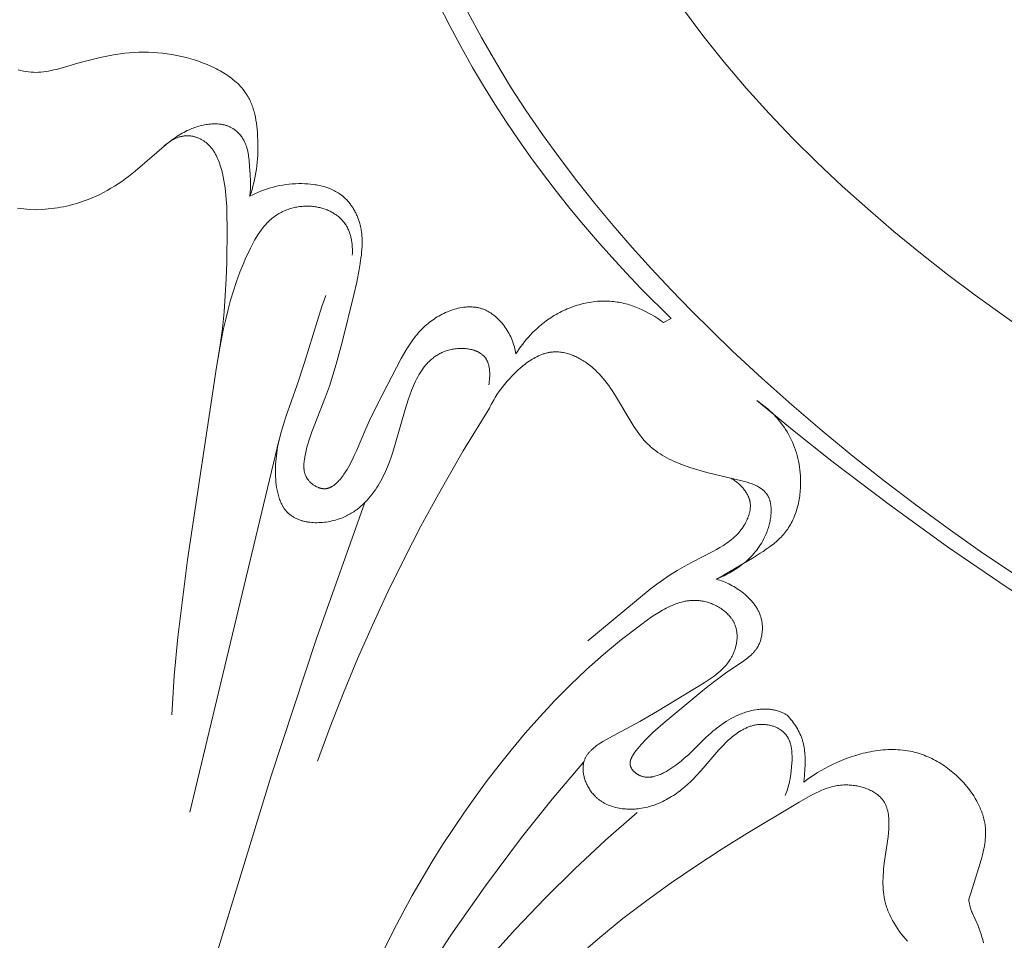
# Model space of a CAD drawing. Units: millimetres. Extents: x 5018 to 12273, y 2519 to 5220.
# Drawn here: x 11146 to 11195, y 3815 to 3860 of the extents above; entities that cross this region are included whole.
import ezdxf

# ---------------------------------------------------------------- set-up
doc = ezdxf.new("R2010")
doc.units = ezdxf.units.MM
doc.layers.get('0').update_dxf_attribs({"lineweight": 13})

# ---------------------------------------------------------------- blocks, each defined once
blk = doc.blocks.new('N.VRS-006_1067_352')
for points in [[(21.503, -135.187), (22.174, -136.445), (22.883, -137.684), (23.627, -138.903), (24.404, -140.102), (25.214, -141.283), (26.053, -142.444), (26.921, -143.587), (27.816, -144.71), (28.735, -145.815), (29.678, -146.902), (30.642, -147.97), (31.626, -149.019), (32.628, -150.051), (34.679, -152.06), (36.138, -153.416), (37.622, -154.739), (39.13, -156.03), (40.662, -157.29), (42.218, -158.52), (43.797, -159.721), (45.399, -160.894), (47.023, -162.041), (50.071, -164.082)], [(32.182, -134.998), (33.196, -136.359), (34.254, -137.687), (35.355, -138.982), (36.495, -140.244), (37.672, -141.475), (38.884, -142.676), (40.129, -143.847), (41.403, -144.988), (42.704, -146.102), (44.03, -147.189), (45.378, -148.25), (46.746, -149.285), (49.664, -151.374)], [(20.035, -134.774), (20.61, -135.904), (21.211, -137.02), (21.737, -137.948), (22.282, -138.865), (22.846, -139.771), (23.427, -140.665), (24.025, -141.548), (24.64, -142.419), (25.271, -143.279), (25.918, -144.126), (26.581, -144.96), (27.259, -145.783), (27.951, -146.592), (28.658, -147.389), (29.378, -148.172), (30.112, -148.942), (31.618, -150.441)], [(-0.89, -138.07), (-0.758, -138.1), (-0.625, -138.126), (-0.491, -138.148), (-0.369, -138.164), (-0.246, -138.176), (-0.123, -138.185), (0, -138.191)], [(0, -138.191), (0.123, -138.185), (0.246, -138.176), (0.369, -138.164), (0.491, -138.148), (0.625, -138.126), (0.758, -138.1), (0.89, -138.07), (1.022, -138.038), (2.203, -137.7), (2.862, -137.526), (3.193, -137.447), (3.525, -137.377), (3.859, -137.316), (4.194, -137.265), (4.426, -137.237), (4.659, -137.215), (4.892, -137.199), (5.126, -137.189), (5.36, -137.185), (5.595, -137.188), (5.83, -137.197), (6.065, -137.212), (6.3, -137.235), (6.535, -137.264), (6.771, -137.3), (7.006, -137.342), (7.241, -137.392), (7.475, -137.45), (7.71, -137.514), (7.943, -137.586), (8.137, -137.651), (8.329, -137.722), (8.52, -137.798), (8.708, -137.879), (8.894, -137.967), (8.985, -138.013), (9.075, -138.06), (9.164, -138.109), (9.252, -138.159), (9.338, -138.211), (9.423, -138.264), (9.507, -138.319), (9.589, -138.376), (9.669, -138.434), (9.748, -138.494), (9.824, -138.555), (9.899, -138.618), (9.972, -138.683), (10.042, -138.749), (10.111, -138.817), (10.177, -138.887), (10.241, -138.959), (10.302, -139.032), (10.361, -139.107), (10.417, -139.184), (10.471, -139.262), (10.496, -139.302), (10.521, -139.343), (10.557, -139.404), (10.591, -139.466), (10.624, -139.529), (10.655, -139.593), (10.685, -139.658), (10.713, -139.724), (10.74, -139.79), (10.766, -139.858), (10.79, -139.926), (10.813, -139.994), (10.834, -140.064), (10.855, -140.134), (10.874, -140.204), (10.892, -140.275), (10.924, -140.419), (10.952, -140.565), (10.976, -140.712), (10.996, -140.86), (11.012, -141.009), (11.025, -141.159), (11.035, -141.309), (11.047, -141.609), (11.049, -141.787), (11.048, -141.964), (11.044, -142.14), (11.037, -142.315), (11.025, -142.49), (11.011, -142.664), (10.992, -142.837), (10.97, -143.009), (10.944, -143.18), (10.915, -143.35), (10.881, -143.519), (10.844, -143.687), (10.802, -143.855), (10.757, -144.021), (10.707, -144.186), (10.653, -144.351)], [(0, -145.028), (-0.306, -145.013), (-0.612, -144.987), (-0.765, -144.97), (-0.917, -144.95)], [(0, -145.028), (0.306, -145.013), (0.612, -144.987), (0.765, -144.97), (0.917, -144.95), (1.069, -144.928), (1.221, -144.902), (1.372, -144.874), (1.523, -144.843), (1.672, -144.808), (1.821, -144.771), (1.969, -144.731), (2.116, -144.687), (2.262, -144.64), (2.407, -144.59), (2.604, -144.516), (2.798, -144.437), (2.99, -144.351), (3.179, -144.26), (3.366, -144.164), (3.551, -144.063), (3.733, -143.957), (3.913, -143.847), (4.091, -143.733), (4.266, -143.615), (4.44, -143.493), (4.61, -143.368), (4.945, -143.109), (6.493, -141.769), (6.64, -141.65), (6.791, -141.536), (6.946, -141.425), (7.025, -141.372), (7.105, -141.32), (7.187, -141.27), (7.271, -141.221), (7.356, -141.174), (7.442, -141.128), (7.531, -141.085), (7.622, -141.043), (7.688, -141.015), (7.755, -140.987), (7.824, -140.961), (7.893, -140.935), (7.962, -140.912), (8.033, -140.889), (8.104, -140.868), (8.175, -140.849), (8.247, -140.831), (8.32, -140.814), (8.392, -140.8), (8.465, -140.787), (8.537, -140.776), (8.61, -140.766), (8.683, -140.759), (8.755, -140.754), (8.827, -140.751), (8.899, -140.75), (8.97, -140.751), (9.041, -140.754), (9.112, -140.76), (9.147, -140.764), (9.181, -140.768), (9.216, -140.773), (9.25, -140.779), (9.284, -140.785), (9.318, -140.792), (9.352, -140.799), (9.385, -140.807), (9.418, -140.816), (9.451, -140.826), (9.484, -140.836), (9.516, -140.847), (9.548, -140.858), (9.58, -140.87), (9.612, -140.883), (9.643, -140.897), (9.674, -140.912), (9.704, -140.927), (9.734, -140.943), (9.764, -140.959), (9.793, -140.977), (9.822, -140.995), (9.842, -141.008), (9.862, -141.022), (9.902, -141.05), (9.94, -141.08), (9.978, -141.111), (10.014, -141.143), (10.05, -141.177), (10.085, -141.212), (10.118, -141.248), (10.151, -141.284), (10.182, -141.322), (10.213, -141.361), (10.242, -141.401), (10.27, -141.441), (10.296, -141.482), (10.322, -141.524), (10.346, -141.567), (10.365, -141.604), (10.384, -141.642), (10.402, -141.68), (10.419, -141.718), (10.435, -141.757), (10.45, -141.796), (10.465, -141.836), (10.478, -141.876), (10.491, -141.916), (10.503, -141.956), (10.524, -142.038), (10.543, -142.12), (10.56, -142.204), (10.575, -142.287), (10.587, -142.372), (10.608, -142.542), (10.636, -142.885), (10.661, -143.255), (10.675, -143.621), (10.677, -143.804), (10.674, -143.986), (10.667, -144.168), (10.653, -144.351)], [(9.033, -152.57), (9.105, -152.164), (9.17, -151.756), (9.279, -150.937), (9.363, -150.115), (9.424, -149.29), (9.466, -148.463), (9.493, -147.635), (9.511, -145.979), (9.506, -145.236), (9.494, -144.865), (9.473, -144.495), (9.457, -144.31), (9.438, -144.125), (9.415, -143.941), (9.388, -143.757), (9.356, -143.573), (9.319, -143.389), (9.277, -143.205), (9.229, -143.022), (9.203, -142.93), (9.175, -142.84), (9.146, -142.749), (9.114, -142.66), (9.08, -142.571), (9.044, -142.484), (9.006, -142.398), (8.964, -142.314), (8.943, -142.272), (8.92, -142.231), (8.897, -142.191), (8.873, -142.151), (8.848, -142.112), (8.823, -142.073), (8.796, -142.035), (8.769, -141.998), (8.741, -141.961), (8.712, -141.925), (8.682, -141.89), (8.651, -141.856), (8.619, -141.822), (8.587, -141.789), (8.553, -141.757), (8.518, -141.726), (8.491, -141.704), (8.464, -141.682), (8.437, -141.661), (8.409, -141.64), (8.38, -141.62), (8.351, -141.601), (8.322, -141.582), (8.292, -141.564), (8.262, -141.546), (8.231, -141.529), (8.2, -141.512), (8.169, -141.497), (8.137, -141.481), (8.105, -141.467), (8.073, -141.453), (8.04, -141.44), (8.007, -141.428), (7.974, -141.417), (7.941, -141.406), (7.907, -141.396), (7.873, -141.387), (7.84, -141.379), (7.806, -141.371), (7.771, -141.365), (7.737, -141.359), (7.703, -141.354), (7.669, -141.35), (7.634, -141.347), (7.6, -141.344), (7.565, -141.343), (7.531, -141.343), (7.496, -141.343), (7.456, -141.345), (7.416, -141.349), (7.376, -141.353), (7.337, -141.359), (7.297, -141.366), (7.258, -141.374), (7.218, -141.383), (7.179, -141.393), (7.14, -141.405), (7.102, -141.417), (7.063, -141.431), (7.025, -141.445), (6.987, -141.46), (6.95, -141.477), (6.913, -141.494), (6.876, -141.512), (6.839, -141.531), (6.803, -141.55), (6.768, -141.571), (6.732, -141.592), (6.697, -141.614), (6.663, -141.636), (6.629, -141.659), (6.596, -141.683), (6.563, -141.707), (6.53, -141.732), (6.498, -141.757), (6.467, -141.783), (6.406, -141.836), (6.347, -141.891)], [(10.653, -144.351), (10.792, -144.279), (10.933, -144.211), (11.076, -144.147), (11.221, -144.088), (11.368, -144.033), (11.517, -143.982), (11.667, -143.936), (11.819, -143.895), (11.972, -143.858), (12.127, -143.825), (12.284, -143.797), (12.441, -143.774), (12.6, -143.755), (12.76, -143.741), (12.921, -143.731), (13.083, -143.727), (13.23, -143.727), (13.378, -143.731), (13.526, -143.739), (13.673, -143.752), (13.819, -143.77), (13.892, -143.781), (13.965, -143.793), (14.037, -143.806), (14.108, -143.821), (14.179, -143.837), (14.25, -143.855), (14.32, -143.874), (14.389, -143.894), (14.458, -143.916), (14.526, -143.94), (14.593, -143.965), (14.659, -143.991), (14.725, -144.02), (14.789, -144.05), (14.853, -144.081), (14.916, -144.114), (14.977, -144.149), (15.037, -144.186), (15.097, -144.224), (15.154, -144.265), (15.211, -144.307), (15.267, -144.351), (15.305, -144.383), (15.343, -144.416), (15.38, -144.45), (15.416, -144.485), (15.451, -144.521), (15.486, -144.558), (15.52, -144.595), (15.554, -144.633), (15.587, -144.672), (15.619, -144.712), (15.65, -144.752), (15.68, -144.793), (15.71, -144.835), (15.739, -144.877), (15.767, -144.92), (15.794, -144.964), (15.821, -145.008), (15.847, -145.052), (15.872, -145.097), (15.896, -145.142), (15.919, -145.188), (15.942, -145.234), (15.963, -145.281), (15.984, -145.328), (16.004, -145.375), (16.023, -145.423), (16.059, -145.519), (16.092, -145.616), (16.106, -145.665), (16.12, -145.714), (16.139, -145.783), (16.155, -145.853), (16.17, -145.923), (16.183, -145.993), (16.195, -146.064), (16.205, -146.134), (16.214, -146.205), (16.221, -146.276), (16.227, -146.347), (16.231, -146.418), (16.234, -146.49), (16.236, -146.561), (16.236, -146.704), (16.232, -146.848), (16.224, -146.992), (16.212, -147.136), (16.197, -147.279), (16.179, -147.423), (16.136, -147.71), (16.088, -147.996), (15.964, -148.632), (15.828, -149.261), (15.248, -151.614), (14.944, -152.716), (14.779, -153.264), (14.604, -153.807), (14.417, -154.344), (13.734, -156.076), (13.625, -156.382), (13.575, -156.537), (13.528, -156.693), (13.484, -156.852), (13.444, -157.012), (13.409, -157.174), (13.378, -157.338), (13.359, -157.467), (13.35, -157.532), (13.344, -157.597), (13.339, -157.661), (13.336, -157.726), (13.335, -157.758), (13.335, -157.79), (13.335, -157.822), (13.336, -157.854), (13.338, -157.886), (13.34, -157.918), (13.343, -157.949), (13.347, -157.98), (13.352, -158.012), (13.357, -158.043), (13.363, -158.073), (13.37, -158.104), (13.378, -158.135), (13.387, -158.165), (13.397, -158.195), (13.407, -158.224), (13.419, -158.254), (13.432, -158.283), (13.446, -158.312), (13.46, -158.34), (13.469, -158.356), (13.478, -158.371), (13.487, -158.386), (13.497, -158.401), (13.507, -158.416), (13.517, -158.431), (13.538, -158.46), (13.56, -158.489), (13.583, -158.517), (13.608, -158.545), (13.633, -158.572), (13.659, -158.598), (13.686, -158.624), (13.714, -158.648), (13.743, -158.672), (13.772, -158.695), (13.802, -158.717), (13.833, -158.738), (13.864, -158.759), (13.896, -158.778), (13.928, -158.796), (13.961, -158.813), (13.993, -158.829), (14.027, -158.843), (14.06, -158.857), (14.077, -158.863), (14.094, -158.869), (14.111, -158.874), (14.127, -158.88), (14.144, -158.885), (14.161, -158.889), (14.178, -158.893), (14.195, -158.897), (14.212, -158.901), (14.229, -158.904), (14.246, -158.907), (14.263, -158.909), (14.28, -158.911), (14.296, -158.913), (14.313, -158.914), (14.33, -158.915), (14.347, -158.916), (14.363, -158.916), (14.38, -158.915), (14.396, -158.915), (14.414, -158.914), (14.432, -158.912), (14.449, -158.91), (14.466, -158.907), (14.484, -158.904), (14.501, -158.9), (14.518, -158.896), (14.535, -158.892), (14.552, -158.887), (14.569, -158.882), (14.585, -158.876), (14.602, -158.87), (14.618, -158.864), (14.635, -158.857), (14.651, -158.85), (14.667, -158.843), (14.684, -158.835), (14.7, -158.826), (14.716, -158.818), (14.731, -158.809), (14.747, -158.8), (14.763, -158.79), (14.794, -158.77), (14.824, -158.748), (14.855, -158.726), (14.885, -158.702), (14.914, -158.678), (14.943, -158.652), (14.972, -158.626), (15, -158.598), (15.028, -158.57), (15.056, -158.541), (15.083, -158.512), (15.136, -158.451), (15.187, -158.388), (15.237, -158.324), (15.286, -158.258), (15.332, -158.192), (15.41, -158.077), (15.483, -157.962), (15.552, -157.846), (15.617, -157.73), (15.679, -157.614), (15.737, -157.498), (15.846, -157.266), (15.948, -157.034), (16.413, -155.929), (16.6, -155.522), (17.001, -154.71), (18.186, -152.434), (18.365, -152.114), (18.459, -151.957), (18.556, -151.802), (18.657, -151.65), (18.762, -151.501), (18.872, -151.355), (18.93, -151.283), (18.988, -151.213), (19.049, -151.143), (19.11, -151.075), (19.174, -151.008), (19.239, -150.941), (19.306, -150.876), (19.375, -150.812), (19.446, -150.75), (19.519, -150.689), (19.591, -150.631), (19.665, -150.575), (19.74, -150.52), (19.817, -150.467), (19.896, -150.416), (19.975, -150.366), (20.057, -150.318), (20.139, -150.271), (20.223, -150.227), (20.307, -150.185), (20.393, -150.145), (20.479, -150.107), (20.566, -150.072), (20.654, -150.039), (20.742, -150.009), (20.831, -149.981), (20.92, -149.956), (21.009, -149.933), (21.099, -149.914), (21.188, -149.897), (21.278, -149.884), (21.322, -149.879), (21.367, -149.874), (21.411, -149.87), (21.456, -149.867), (21.5, -149.865), (21.544, -149.863), (21.589, -149.863), (21.633, -149.863), (21.676, -149.864), (21.72, -149.867), (21.764, -149.87), (21.807, -149.874), (21.85, -149.878), (21.893, -149.884), (21.936, -149.891), (21.979, -149.899), (22.021, -149.908), (22.063, -149.917), (22.105, -149.928), (22.146, -149.94), (22.187, -149.952), (22.228, -149.966), (22.271, -149.982), (22.313, -149.998), (22.354, -150.016), (22.395, -150.034), (22.436, -150.054), (22.477, -150.075), (22.517, -150.096), (22.556, -150.119), (22.595, -150.143), (22.634, -150.167), (22.673, -150.193), (22.711, -150.219), (22.748, -150.246), (22.785, -150.274), (22.822, -150.302), (22.858, -150.332), (22.893, -150.362), (22.928, -150.393), (22.963, -150.424), (22.997, -150.457), (23.063, -150.523), (23.128, -150.592), (23.19, -150.662), (23.249, -150.735), (23.307, -150.81), (23.361, -150.886), (23.412, -150.961), (23.461, -151.038), (23.507, -151.116), (23.55, -151.194), (23.591, -151.274), (23.63, -151.355), (23.666, -151.437), (23.7, -151.52), (23.732, -151.604), (23.761, -151.688), (23.788, -151.773), (23.812, -151.859), (23.834, -151.945), (23.854, -152.032), (23.871, -152.119), (23.886, -152.206)], [(6.758, -170.172), (6.884, -168.237), (7.063, -166.307), (7.539, -162.458), (8.986, -152.856), (9.15, -151.898), (9.339, -150.944), (9.446, -150.47), (9.563, -149.998), (9.691, -149.527), (9.832, -149.059), (9.986, -148.594), (10.154, -148.131), (10.339, -147.671), (10.438, -147.442), (10.541, -147.214), (10.672, -146.94), (10.74, -146.805), (10.811, -146.671), (10.885, -146.54), (10.961, -146.41), (11.04, -146.283), (11.123, -146.159), (11.209, -146.038), (11.254, -145.98), (11.299, -145.922), (11.346, -145.865), (11.393, -145.809), (11.442, -145.755), (11.491, -145.701), (11.542, -145.649), (11.594, -145.598), (11.647, -145.549), (11.701, -145.501), (11.757, -145.454), (11.814, -145.409), (11.872, -145.365), (11.931, -145.323), (11.984, -145.288), (12.037, -145.254), (12.091, -145.222), (12.146, -145.191), (12.202, -145.161), (12.259, -145.132), (12.316, -145.105), (12.375, -145.078), (12.434, -145.054), (12.493, -145.03), (12.554, -145.008), (12.615, -144.987), (12.676, -144.968), (12.738, -144.95), (12.801, -144.933), (12.864, -144.918), (12.927, -144.905), (12.991, -144.892), (13.055, -144.881), (13.12, -144.872), (13.185, -144.864), (13.25, -144.858), (13.315, -144.853), (13.38, -144.849), (13.446, -144.847), (13.511, -144.847), (13.577, -144.848), (13.643, -144.851), (13.709, -144.855), (13.774, -144.861), (13.84, -144.869), (13.905, -144.878), (13.96, -144.887), (14.014, -144.897), (14.069, -144.908), (14.123, -144.921), (14.176, -144.934), (14.23, -144.949), (14.283, -144.965), (14.336, -144.982), (14.388, -145), (14.44, -145.019), (14.491, -145.039), (14.542, -145.06), (14.592, -145.083), (14.642, -145.106), (14.691, -145.131), (14.739, -145.156), (14.786, -145.183), (14.833, -145.211), (14.878, -145.24), (14.923, -145.27), (14.967, -145.301), (15.01, -145.333), (15.052, -145.366), (15.093, -145.401), (15.133, -145.436), (15.172, -145.472), (15.209, -145.51), (15.246, -145.548), (15.281, -145.588), (15.315, -145.628), (15.347, -145.67), (15.379, -145.712), (15.407, -145.754), (15.434, -145.797), (15.46, -145.84), (15.485, -145.884), (15.509, -145.929), (15.531, -145.975), (15.552, -146.021), (15.572, -146.068), (15.591, -146.116), (15.609, -146.164), (15.626, -146.213), (15.641, -146.263), (15.655, -146.312), (15.669, -146.362), (15.681, -146.413), (15.692, -146.464), (15.702, -146.515), (15.711, -146.566), (15.72, -146.618), (15.727, -146.67), (15.733, -146.722), (15.738, -146.774), (15.743, -146.826), (15.746, -146.878), (15.75, -146.982), (15.751, -147.085), (15.748, -147.188), (15.742, -147.289)], [(22.541, -153.74), (22.554, -153.656), (22.566, -153.57), (22.575, -153.482), (22.582, -153.393), (22.587, -153.304), (22.588, -153.259), (22.588, -153.214), (22.587, -153.169), (22.586, -153.125), (22.583, -153.08), (22.58, -153.036), (22.576, -152.992), (22.57, -152.948), (22.564, -152.905), (22.557, -152.862), (22.548, -152.82), (22.539, -152.778), (22.528, -152.737), (22.516, -152.697), (22.503, -152.657), (22.496, -152.638), (22.488, -152.618), (22.481, -152.599), (22.473, -152.58), (22.464, -152.562), (22.456, -152.543), (22.447, -152.525), (22.437, -152.507), (22.428, -152.489), (22.418, -152.472), (22.407, -152.455), (22.396, -152.438), (22.385, -152.421), (22.374, -152.405), (22.357, -152.383), (22.34, -152.361), (22.322, -152.34), (22.303, -152.319), (22.284, -152.3), (22.264, -152.28), (22.243, -152.261), (22.222, -152.243), (22.2, -152.225), (22.177, -152.208), (22.154, -152.192), (22.131, -152.175), (22.107, -152.16), (22.082, -152.145), (22.057, -152.13), (22.032, -152.117), (22.005, -152.103), (21.979, -152.09), (21.952, -152.078), (21.925, -152.066), (21.897, -152.055), (21.869, -152.044), (21.84, -152.034), (21.811, -152.024), (21.782, -152.015), (21.752, -152.006), (21.722, -151.998), (21.692, -151.99), (21.631, -151.976), (21.569, -151.964), (21.506, -151.954), (21.442, -151.946), (21.377, -151.939), (21.312, -151.935), (21.247, -151.932), (21.181, -151.931), (21.115, -151.932), (21.05, -151.935), (20.984, -151.939), (20.919, -151.945), (20.854, -151.953), (20.789, -151.962), (20.725, -151.973), (20.662, -151.986), (20.6, -152), (20.539, -152.016), (20.48, -152.033), (20.423, -152.051), (20.366, -152.071), (20.311, -152.092), (20.256, -152.114), (20.203, -152.138), (20.15, -152.163), (20.099, -152.189), (20.048, -152.217), (19.999, -152.246), (19.95, -152.276), (19.903, -152.307), (19.856, -152.339), (19.81, -152.373), (19.765, -152.408), (19.721, -152.443), (19.678, -152.48), (19.635, -152.518), (19.594, -152.557), (19.553, -152.597), (19.513, -152.638), (19.474, -152.679), (19.436, -152.722), (19.398, -152.766), (19.362, -152.81), (19.325, -152.855), (19.29, -152.902), (19.255, -152.948), (19.188, -153.045), (19.124, -153.144), (19.062, -153.245), (19.003, -153.35), (18.946, -153.456), (18.891, -153.565), (18.838, -153.675), (18.788, -153.788), (18.739, -153.902), (18.692, -154.017), (18.603, -154.25), (18.521, -154.487), (18.37, -154.963), (17.916, -156.575), (17.762, -157.087), (17.679, -157.337), (17.591, -157.584), (17.497, -157.826), (17.396, -158.063), (17.342, -158.18), (17.286, -158.296), (17.228, -158.411), (17.167, -158.525), (17.104, -158.637), (17.038, -158.748), (16.969, -158.858), (16.897, -158.966), (16.821, -159.074), (16.742, -159.181), (16.659, -159.285), (16.574, -159.387), (16.484, -159.487), (16.392, -159.584), (16.295, -159.679), (16.246, -159.725), (16.195, -159.77), (16.144, -159.815), (16.091, -159.858), (16.038, -159.901), (15.984, -159.942), (15.929, -159.983), (15.873, -160.022), (15.815, -160.061), (15.757, -160.099), (15.698, -160.135), (15.638, -160.17), (15.577, -160.204), (15.515, -160.237), (15.452, -160.269), (15.388, -160.3), (15.323, -160.329), (15.256, -160.356), (15.172, -160.389), (15.085, -160.42), (14.998, -160.449), (14.909, -160.475), (14.819, -160.499), (14.728, -160.521), (14.637, -160.54), (14.545, -160.557), (14.452, -160.572), (14.359, -160.584), (14.266, -160.593), (14.173, -160.6), (14.081, -160.604), (13.988, -160.606), (13.896, -160.605), (13.805, -160.601), (13.715, -160.594), (13.625, -160.584), (13.537, -160.572), (13.493, -160.565), (13.45, -160.557), (13.407, -160.548), (13.364, -160.539), (13.322, -160.528), (13.28, -160.518), (13.239, -160.506), (13.198, -160.493), (13.157, -160.48), (13.117, -160.466), (13.078, -160.451), (13.039, -160.436), (13, -160.42), (12.963, -160.402), (12.925, -160.385), (12.889, -160.366), (12.853, -160.346), (12.817, -160.326), (12.783, -160.305), (12.748, -160.283), (12.715, -160.26), (12.683, -160.237), (12.651, -160.212), (12.62, -160.187), (12.589, -160.161), (12.56, -160.134), (12.538, -160.113), (12.516, -160.091), (12.495, -160.069), (12.474, -160.046), (12.454, -160.023), (12.434, -160), (12.415, -159.975), (12.396, -159.951), (12.377, -159.926), (12.359, -159.901), (12.342, -159.875), (12.325, -159.849), (12.308, -159.822), (12.292, -159.796), (12.261, -159.741), (12.231, -159.684), (12.203, -159.627), (12.176, -159.568), (12.152, -159.507), (12.128, -159.446), (12.106, -159.384), (12.086, -159.32), (12.066, -159.256), (12.049, -159.191), (12.032, -159.125), (12.017, -159.058), (12.003, -158.991), (11.99, -158.923), (11.979, -158.855), (11.959, -158.717), (11.944, -158.578), (11.932, -158.438), (11.924, -158.299), (11.92, -158.16), (11.919, -158.009), (11.922, -157.859), (11.928, -157.711), (11.938, -157.564), (11.95, -157.418), (11.966, -157.273), (11.985, -157.13), (12.007, -156.987), (12.031, -156.846), (12.058, -156.705), (12.119, -156.426), (12.188, -156.151), (12.264, -155.878), (12.347, -155.607), (12.435, -155.339), (13.004, -153.74), (13.368, -152.633), (14.232, -149.843), (14.422, -149.291)], [(23.886, -152.206), (23.966, -152.08), (24.05, -151.955), (24.137, -151.832), (24.227, -151.711), (24.32, -151.592), (24.417, -151.476), (24.516, -151.362), (24.618, -151.25), (24.723, -151.141), (24.831, -151.035), (24.942, -150.932), (25.056, -150.831), (25.172, -150.734), (25.292, -150.64), (25.414, -150.548), (25.54, -150.461), (25.626, -150.403), (25.713, -150.348), (25.801, -150.294), (25.891, -150.241), (25.981, -150.191), (26.073, -150.142), (26.166, -150.095), (26.259, -150.049), (26.354, -150.006), (26.449, -149.964), (26.545, -149.924), (26.642, -149.886), (26.74, -149.851), (26.838, -149.817), (26.937, -149.785), (27.036, -149.755), (27.136, -149.727), (27.236, -149.702), (27.337, -149.679), (27.438, -149.657), (27.54, -149.639), (27.641, -149.622), (27.743, -149.608), (27.846, -149.596), (27.948, -149.586), (28.05, -149.579), (28.153, -149.574), (28.255, -149.572), (28.357, -149.572), (28.46, -149.575), (28.562, -149.58), (28.664, -149.588), (28.751, -149.597), (28.838, -149.608), (28.924, -149.62), (29.011, -149.635), (29.097, -149.651), (29.183, -149.669), (29.269, -149.689), (29.354, -149.71), (29.439, -149.734), (29.523, -149.758), (29.607, -149.785), (29.691, -149.813), (29.774, -149.842), (29.857, -149.873), (30.021, -149.94), (30.182, -150.011), (30.342, -150.088), (30.498, -150.17), (30.652, -150.257), (30.803, -150.348), (30.951, -150.443), (31.095, -150.542), (31.236, -150.644)], [(31.236, -150.644), (31.618, -150.441)], [(33.854, -163.419), (33.954, -163.379), (34.053, -163.337), (34.152, -163.292), (34.25, -163.246), (34.348, -163.198), (34.444, -163.148), (34.54, -163.096), (34.635, -163.042), (34.728, -162.985), (34.821, -162.927), (34.912, -162.867), (35.002, -162.804), (35.09, -162.74), (35.177, -162.673), (35.262, -162.604), (35.346, -162.533), (35.427, -162.459), (35.507, -162.384), (35.585, -162.306), (35.661, -162.226), (35.734, -162.144), (35.806, -162.059), (35.875, -161.972), (35.941, -161.883), (36.006, -161.791), (36.067, -161.697), (36.126, -161.601), (36.182, -161.502), (36.235, -161.401), (36.285, -161.297), (36.332, -161.191), (36.376, -161.083), (36.399, -161.023), (36.42, -160.962), (36.441, -160.901), (36.46, -160.84), (36.478, -160.778), (36.495, -160.715), (36.511, -160.653), (36.526, -160.59), (36.539, -160.527), (36.551, -160.464), (36.562, -160.401), (36.572, -160.338), (36.579, -160.275), (36.586, -160.213), (36.591, -160.151), (36.594, -160.089), (36.596, -160.028), (36.596, -159.967), (36.595, -159.907), (36.591, -159.848), (36.586, -159.789), (36.58, -159.732), (36.571, -159.675), (36.566, -159.647), (36.56, -159.619), (36.554, -159.592), (36.548, -159.565), (36.541, -159.538), (36.534, -159.511), (36.526, -159.485), (36.517, -159.459), (36.508, -159.434), (36.499, -159.408), (36.489, -159.384), (36.478, -159.359), (36.467, -159.335), (36.456, -159.311), (36.444, -159.288), (36.431, -159.265), (36.418, -159.242), (36.404, -159.22), (36.389, -159.197), (36.373, -159.174), (36.356, -159.152), (36.339, -159.13), (36.321, -159.108), (36.303, -159.088), (36.284, -159.067), (36.264, -159.047), (36.244, -159.027), (36.224, -159.008), (36.202, -158.989), (36.181, -158.971), (36.159, -158.953), (36.136, -158.936), (36.113, -158.918), (36.089, -158.902), (36.065, -158.885), (36.04, -158.869), (36.015, -158.853), (35.99, -158.838), (35.938, -158.808), (35.884, -158.779), (35.829, -158.752), (35.772, -158.726), (35.714, -158.701), (35.654, -158.677), (35.593, -158.654), (35.532, -158.632), (35.405, -158.59), (35.275, -158.551), (35.142, -158.515), (33.396, -158.102), (33.108, -158.025), (32.825, -157.944), (32.55, -157.858), (32.281, -157.765), (32.15, -157.716), (32.02, -157.666), (31.893, -157.613), (31.767, -157.558), (31.644, -157.501), (31.523, -157.441), (31.405, -157.379), (31.288, -157.315), (31.175, -157.248), (31.064, -157.177), (30.955, -157.104), (30.849, -157.028), (30.746, -156.949), (30.646, -156.866), (30.597, -156.823), (30.549, -156.78), (30.501, -156.735), (30.454, -156.69), (30.406, -156.641), (30.358, -156.592), (30.266, -156.49), (30.176, -156.384), (30.088, -156.276), (30.004, -156.164), (29.921, -156.049), (29.84, -155.932), (29.76, -155.812), (29.606, -155.567), (28.845, -154.285), (28.682, -154.031), (28.598, -153.906), (28.511, -153.782), (28.421, -153.66), (28.329, -153.541), (28.233, -153.424), (28.135, -153.309), (28.032, -153.197), (27.926, -153.088), (27.872, -153.035), (27.816, -152.983), (27.76, -152.931), (27.702, -152.881), (27.6, -152.796), (27.494, -152.715), (27.386, -152.637), (27.331, -152.599), (27.275, -152.563), (27.219, -152.527), (27.162, -152.493), (27.105, -152.459), (27.047, -152.427), (26.989, -152.396), (26.93, -152.367), (26.871, -152.338), (26.811, -152.312), (26.751, -152.286), (26.691, -152.262), (26.63, -152.239), (26.57, -152.218), (26.509, -152.199), (26.448, -152.181), (26.386, -152.165), (26.325, -152.15), (26.264, -152.137), (26.202, -152.126), (26.14, -152.117), (26.079, -152.11), (26.017, -152.105), (25.956, -152.101), (25.895, -152.1), (25.834, -152.101), (25.792, -152.102), (25.75, -152.105), (25.708, -152.109), (25.666, -152.113), (25.625, -152.119), (25.583, -152.125), (25.542, -152.133), (25.5, -152.141), (25.459, -152.15), (25.418, -152.16), (25.377, -152.171), (25.336, -152.182), (25.295, -152.195), (25.255, -152.208), (25.214, -152.222), (25.174, -152.237), (25.094, -152.269), (25.014, -152.303), (24.935, -152.341), (24.856, -152.381), (24.778, -152.424), (24.701, -152.469), (24.625, -152.516), (24.549, -152.566), (24.474, -152.617), (24.4, -152.671), (24.327, -152.726), (24.254, -152.784), (24.183, -152.842), (24.112, -152.903), (23.974, -153.027), (23.839, -153.156), (23.709, -153.288), (23.583, -153.423), (23.462, -153.56), (23.327, -153.72), (23.199, -153.882), (23.078, -154.045), (22.963, -154.211), (22.908, -154.295), (22.854, -154.38), (22.803, -154.466), (22.752, -154.552), (22.704, -154.64), (22.657, -154.729), (22.612, -154.819), (22.568, -154.91)], [(33.854, -163.419), (34.177, -163.243), (35.748, -162.317), (36.054, -162.129), (36.205, -162.032), (36.352, -161.932), (36.497, -161.83), (36.637, -161.724), (36.706, -161.67), (36.774, -161.614), (36.84, -161.558), (36.905, -161.5), (36.968, -161.441), (37.03, -161.381), (37.091, -161.32), (37.15, -161.257), (37.207, -161.193), (37.262, -161.127), (37.316, -161.06), (37.368, -160.992), (37.418, -160.921), (37.465, -160.85), (37.511, -160.776), (37.555, -160.702), (37.597, -160.626), (37.637, -160.548), (37.675, -160.47), (37.711, -160.39), (37.745, -160.309), (37.778, -160.227), (37.808, -160.144), (37.837, -160.06), (37.864, -159.975), (37.889, -159.89), (37.913, -159.803), (37.935, -159.716), (37.954, -159.628), (37.973, -159.54), (37.989, -159.451), (38.004, -159.362), (38.017, -159.272), (38.028, -159.182), (38.038, -159.091), (38.046, -159.001), (38.052, -158.91), (38.057, -158.819), (38.062, -158.637), (38.06, -158.455), (38.053, -158.274), (38.042, -158.127), (38.027, -157.981), (38.008, -157.836), (37.986, -157.692), (37.959, -157.549), (37.927, -157.408), (37.892, -157.267), (37.853, -157.129), (37.81, -156.991), (37.762, -156.856), (37.711, -156.722), (37.655, -156.59), (37.595, -156.46), (37.531, -156.332), (37.463, -156.206), (37.391, -156.082), (37.318, -155.967), (37.243, -155.854), (37.164, -155.743), (37.081, -155.635), (36.996, -155.529), (36.907, -155.425), (36.815, -155.323), (36.721, -155.225), (36.624, -155.128), (36.525, -155.034), (36.423, -154.943), (36.319, -154.855), (36.213, -154.769), (36.105, -154.686), (35.995, -154.606), (35.883, -154.529)], [(35.883, -154.529), (37.735, -156.051), (39.614, -157.539), (42.464, -159.708), (45.371, -161.81), (48.336, -163.832), (51.36, -165.764), (54.444, -167.594), (56.008, -168.468), (57.588, -169.311), (59.183, -170.124), (60.794, -170.904), (62.42, -171.649), (64.062, -172.36), (66.123, -173.191), (68.206, -173.967), (70.31, -174.689), (72.431, -175.357), (74.568, -175.974), (76.718, -176.539), (78.88, -177.056), (86.267, -178.65)], [(14.022, -172.484), (14.65, -170.77), (15.314, -169.068), (16.013, -167.38), (16.748, -165.707), (17.517, -164.049), (18.32, -162.408), (19.158, -160.784), (20.029, -159.179), (21.268, -157.026), (22.568, -154.91)], [(7.662, -175.015), (12.11, -156.465)], [(27.478, -166.493), (30.58, -163.913), (30.904, -163.671), (31.233, -163.436), (31.568, -163.209), (31.911, -162.99), (32.263, -162.782), (32.441, -162.681), (32.623, -162.584), (33.7, -162.04), (33.875, -161.945), (34.048, -161.846), (34.216, -161.743), (34.298, -161.689), (34.379, -161.633), (34.458, -161.576), (34.536, -161.517), (34.612, -161.456), (34.687, -161.394), (34.76, -161.329), (34.83, -161.262), (34.899, -161.192), (34.966, -161.12), (34.998, -161.083), (35.03, -161.045), (35.061, -161.007), (35.092, -160.968), (35.122, -160.928), (35.151, -160.888), (35.18, -160.847), (35.208, -160.805), (35.253, -160.734), (35.296, -160.661), (35.337, -160.587), (35.356, -160.549), (35.375, -160.511), (35.393, -160.472), (35.41, -160.433), (35.427, -160.394), (35.443, -160.355), (35.458, -160.315), (35.472, -160.276), (35.485, -160.236), (35.497, -160.196), (35.508, -160.155), (35.519, -160.115), (35.528, -160.075), (35.536, -160.034), (35.543, -159.994), (35.549, -159.953), (35.554, -159.913), (35.558, -159.872), (35.56, -159.832), (35.562, -159.792), (35.562, -159.752), (35.561, -159.712), (35.558, -159.672), (35.554, -159.632), (35.552, -159.612), (35.549, -159.593), (35.546, -159.573), (35.542, -159.554), (35.537, -159.531), (35.532, -159.508), (35.527, -159.486), (35.521, -159.464), (35.514, -159.441), (35.508, -159.419), (35.5, -159.397), (35.492, -159.375), (35.484, -159.353), (35.476, -159.332), (35.467, -159.31), (35.457, -159.289), (35.437, -159.246), (35.416, -159.204), (35.392, -159.162), (35.368, -159.121), (35.342, -159.08), (35.315, -159.04), (35.287, -159.001), (35.257, -158.962), (35.227, -158.924), (35.195, -158.886), (35.162, -158.849), (35.129, -158.813), (35.094, -158.777), (35.059, -158.743), (35.023, -158.708), (34.987, -158.675), (34.95, -158.642), (34.912, -158.61), (34.873, -158.579), (34.835, -158.549), (34.796, -158.52), (34.756, -158.491), (34.717, -158.463), (34.677, -158.437), (34.597, -158.386)], [(16.374, -159.602), (13.966, -166.379), (11.7, -173.206), (8.855, -182.533), (6.275, -191.936)], [(37.387, -170.189), (37.328, -170.154), (37.269, -170.12), (37.208, -170.089), (37.177, -170.074), (37.147, -170.059), (37.1, -170.039), (37.053, -170.02), (37.005, -170.003), (36.957, -169.986), (36.908, -169.971), (36.859, -169.958), (36.81, -169.945), (36.76, -169.934), (36.709, -169.924), (36.659, -169.915), (36.608, -169.908), (36.557, -169.901), (36.506, -169.896), (36.454, -169.892), (36.402, -169.889), (36.35, -169.887), (36.298, -169.886), (36.246, -169.886), (36.194, -169.887), (36.141, -169.889), (36.089, -169.892), (36.037, -169.896), (35.984, -169.901), (35.932, -169.907), (35.828, -169.922), (35.724, -169.94), (35.621, -169.961), (35.519, -169.985), (35.45, -170.004), (35.382, -170.023), (35.315, -170.044), (35.248, -170.067), (35.181, -170.09), (35.115, -170.115), (35.05, -170.141), (34.985, -170.168), (34.857, -170.225), (34.731, -170.287), (34.608, -170.352), (34.486, -170.422), (34.367, -170.494), (34.25, -170.57), (34.135, -170.649), (34.023, -170.73), (33.912, -170.814), (33.804, -170.9), (33.699, -170.987), (33.595, -171.077), (33.479, -171.181), (33.365, -171.287), (32.474, -172.155), (32.356, -172.262), (32.235, -172.369), (32.111, -172.474), (31.982, -172.577), (31.848, -172.679), (31.708, -172.778), (31.609, -172.845), (31.508, -172.91), (31.404, -172.972), (31.351, -173.002), (31.298, -173.031), (31.245, -173.059), (31.191, -173.085), (31.137, -173.111), (31.082, -173.135), (31.028, -173.157), (30.973, -173.178), (30.918, -173.197), (30.863, -173.214), (30.808, -173.23), (30.753, -173.243), (30.726, -173.249), (30.698, -173.255), (30.671, -173.259), (30.644, -173.264), (30.616, -173.268), (30.589, -173.271), (30.561, -173.273), (30.534, -173.275), (30.507, -173.277), (30.48, -173.277), (30.453, -173.277), (30.426, -173.277), (30.399, -173.275), (30.372, -173.273), (30.345, -173.271), (30.318, -173.267), (30.292, -173.263), (30.265, -173.258), (30.239, -173.253), (30.213, -173.247), (30.186, -173.239), (30.16, -173.231), (30.134, -173.223), (30.109, -173.213), (30.083, -173.203), (30.057, -173.192), (30.032, -173.18), (30.007, -173.167), (29.988, -173.157), (29.969, -173.146), (29.951, -173.135), (29.932, -173.123), (29.914, -173.111), (29.896, -173.098), (29.878, -173.085), (29.86, -173.072), (29.843, -173.058), (29.826, -173.044), (29.81, -173.03), (29.793, -173.015), (29.777, -173), (29.762, -172.985), (29.747, -172.969), (29.732, -172.953), (29.718, -172.936), (29.705, -172.92), (29.692, -172.903), (29.679, -172.886), (29.667, -172.869), (29.656, -172.851), (29.645, -172.833), (29.635, -172.816), (29.626, -172.797), (29.621, -172.788), (29.617, -172.779), (29.613, -172.77), (29.609, -172.761), (29.605, -172.752), (29.602, -172.742), (29.599, -172.733), (29.596, -172.724), (29.593, -172.714), (29.59, -172.705), (29.587, -172.696), (29.585, -172.686), (29.583, -172.677), (29.581, -172.667), (29.579, -172.656), (29.578, -172.645), (29.576, -172.634), (29.575, -172.622), (29.575, -172.611), (29.574, -172.6), (29.574, -172.588), (29.574, -172.577), (29.575, -172.566), (29.575, -172.554), (29.576, -172.543), (29.577, -172.531), (29.579, -172.52), (29.581, -172.509), (29.582, -172.497), (29.585, -172.486), (29.587, -172.474), (29.59, -172.463), (29.592, -172.451), (29.596, -172.44), (29.602, -172.417), (29.61, -172.394), (29.618, -172.371), (29.627, -172.348), (29.637, -172.325), (29.648, -172.302), (29.659, -172.279), (29.671, -172.256), (29.683, -172.234), (29.696, -172.211), (29.723, -172.166), (29.752, -172.121), (29.782, -172.077), (29.813, -172.032), (29.877, -171.946), (29.957, -171.844), (30.038, -171.745), (30.119, -171.649), (30.201, -171.557), (30.284, -171.467), (30.367, -171.38), (30.536, -171.212), (30.707, -171.052), (31.228, -170.596), (32.988, -169.119), (33.447, -168.755), (33.917, -168.398), (34.397, -168.049), (35.165, -167.527), (35.299, -167.433), (35.365, -167.384), (35.429, -167.335), (35.492, -167.284), (35.553, -167.232), (35.612, -167.178), (35.641, -167.151), (35.669, -167.123), (35.697, -167.094), (35.724, -167.065), (35.75, -167.035), (35.775, -167.005), (35.8, -166.974), (35.824, -166.943), (35.848, -166.911), (35.87, -166.878), (35.896, -166.837), (35.921, -166.796), (35.945, -166.754), (35.967, -166.71), (35.988, -166.666), (36.008, -166.622), (36.027, -166.576), (36.045, -166.53), (36.061, -166.483), (36.076, -166.435), (36.09, -166.387), (36.102, -166.339), (36.114, -166.29), (36.124, -166.241), (36.133, -166.191), (36.14, -166.141), (36.147, -166.091), (36.152, -166.041), (36.156, -165.99), (36.158, -165.94), (36.16, -165.889), (36.16, -165.838), (36.159, -165.788), (36.157, -165.737), (36.153, -165.687), (36.148, -165.637), (36.142, -165.587), (36.135, -165.537), (36.126, -165.488), (36.116, -165.439), (36.105, -165.391), (36.092, -165.343), (36.079, -165.297), (36.064, -165.251), (36.049, -165.207), (36.032, -165.162), (36.014, -165.118), (35.996, -165.075), (35.976, -165.032), (35.955, -164.99), (35.933, -164.948), (35.91, -164.907), (35.887, -164.866), (35.862, -164.825), (35.837, -164.785), (35.81, -164.746), (35.783, -164.707), (35.755, -164.669), (35.726, -164.631), (35.697, -164.593), (35.667, -164.557), (35.636, -164.52), (35.573, -164.449), (35.507, -164.379), (35.438, -164.312), (35.368, -164.247), (35.296, -164.183), (35.223, -164.122), (35.146, -164.061), (35.068, -164.002), (34.988, -163.945), (34.907, -163.891), (34.825, -163.839), (34.742, -163.789), (34.658, -163.741), (34.572, -163.695), (34.486, -163.652), (34.398, -163.612), (34.309, -163.573), (34.22, -163.537), (34.13, -163.504), (34.039, -163.473), (33.947, -163.445), (33.854, -163.419)], [(17.367, -181.784), (17.802, -180.903), (18.256, -180.032), (18.727, -179.169), (19.216, -178.316), (19.72, -177.474), (20.241, -176.643), (20.776, -175.824), (21.325, -175.017), (21.888, -174.224), (22.464, -173.445), (23.052, -172.681), (23.651, -171.932), (24.355, -171.09), (25.078, -170.267), (25.825, -169.464), (26.6, -168.68), (27.409, -167.912), (28.256, -167.16), (29.146, -166.424), (30.084, -165.701), (30.444, -165.439), (30.626, -165.312), (30.811, -165.189), (30.997, -165.072), (31.185, -164.961), (31.28, -164.909), (31.375, -164.858), (31.471, -164.81), (31.567, -164.765), (31.663, -164.722), (31.76, -164.682), (31.858, -164.645), (31.956, -164.611), (32.055, -164.581), (32.154, -164.554), (32.203, -164.541), (32.253, -164.53), (32.303, -164.52), (32.353, -164.51), (32.403, -164.502), (32.453, -164.494), (32.504, -164.488), (32.554, -164.483), (32.605, -164.478), (32.656, -164.475), (32.707, -164.473), (32.758, -164.472), (32.809, -164.472), (32.86, -164.473), (32.911, -164.475), (32.963, -164.479), (33.014, -164.484), (33.066, -164.49), (33.118, -164.497), (33.17, -164.506), (33.234, -164.518), (33.299, -164.533), (33.364, -164.549), (33.428, -164.567), (33.492, -164.587), (33.556, -164.609), (33.62, -164.633), (33.683, -164.658), (33.745, -164.685), (33.807, -164.714), (33.868, -164.745), (33.929, -164.777), (33.988, -164.811), (34.046, -164.847), (34.103, -164.884), (34.159, -164.922), (34.214, -164.963), (34.267, -165.004), (34.319, -165.047), (34.369, -165.092), (34.417, -165.138), (34.464, -165.185), (34.486, -165.21), (34.509, -165.234), (34.53, -165.259), (34.551, -165.284), (34.572, -165.31), (34.592, -165.336), (34.611, -165.362), (34.63, -165.388), (34.649, -165.415), (34.667, -165.442), (34.684, -165.47), (34.7, -165.497), (34.716, -165.525), (34.732, -165.553), (34.747, -165.582), (34.761, -165.611), (34.774, -165.64), (34.787, -165.669), (34.799, -165.699), (34.81, -165.729), (34.825, -165.771), (34.838, -165.813), (34.85, -165.856), (34.861, -165.899), (34.87, -165.943), (34.878, -165.987), (34.885, -166.031), (34.891, -166.075), (34.895, -166.12), (34.898, -166.165), (34.9, -166.21), (34.901, -166.256), (34.901, -166.301), (34.9, -166.346), (34.897, -166.392), (34.894, -166.437), (34.889, -166.483), (34.884, -166.528), (34.877, -166.574), (34.869, -166.619), (34.861, -166.664), (34.851, -166.709), (34.841, -166.754), (34.829, -166.798), (34.817, -166.842), (34.803, -166.886), (34.789, -166.929), (34.774, -166.972), (34.758, -167.015), (34.742, -167.057), (34.724, -167.099), (34.706, -167.14), (34.688, -167.179), (34.669, -167.218), (34.649, -167.256), (34.629, -167.293), (34.608, -167.33), (34.586, -167.367), (34.564, -167.403), (34.541, -167.438), (34.518, -167.473), (34.494, -167.508), (34.444, -167.576), (34.392, -167.643), (34.338, -167.708), (34.282, -167.771), (34.223, -167.833), (34.164, -167.893), (34.102, -167.952), (34.039, -168.01), (33.974, -168.066), (33.908, -168.121), (33.841, -168.175), (33.703, -168.28), (33.561, -168.381), (33.416, -168.479), (33.268, -168.574), (30.942, -169.983), (30.06, -170.499), (29.595, -170.758), (28.511, -171.328), (28.365, -171.41), (28.223, -171.493), (28.086, -171.58), (28.019, -171.625), (27.954, -171.67), (27.891, -171.716), (27.83, -171.764), (27.771, -171.812), (27.714, -171.862), (27.659, -171.912), (27.633, -171.938), (27.607, -171.964), (27.582, -171.991), (27.558, -172.017), (27.535, -172.044), (27.512, -172.072), (27.49, -172.1), (27.468, -172.128), (27.448, -172.156), (27.428, -172.185), (27.409, -172.214), (27.391, -172.244), (27.374, -172.274), (27.358, -172.304), (27.343, -172.335), (27.328, -172.366), (27.315, -172.397), (27.302, -172.429), (27.29, -172.462), (27.28, -172.495), (27.27, -172.528), (27.262, -172.562), (27.256, -172.586), (27.252, -172.61), (27.247, -172.635), (27.243, -172.659), (27.24, -172.684), (27.237, -172.709), (27.235, -172.735), (27.233, -172.76), (27.232, -172.786), (27.231, -172.811), (27.231, -172.837), (27.231, -172.863), (27.231, -172.89), (27.232, -172.916), (27.236, -172.969), (27.241, -173.022), (27.248, -173.075), (27.257, -173.129), (27.268, -173.183), (27.28, -173.237), (27.294, -173.29), (27.31, -173.344), (27.327, -173.398), (27.346, -173.451), (27.366, -173.504), (27.388, -173.557), (27.411, -173.609), (27.435, -173.661), (27.461, -173.712), (27.488, -173.763), (27.517, -173.813), (27.547, -173.862), (27.578, -173.91), (27.61, -173.957), (27.644, -174.003), (27.678, -174.049), (27.714, -174.093), (27.751, -174.136), (27.788, -174.177), (27.816, -174.206), (27.844, -174.235), (27.873, -174.262), (27.902, -174.289), (27.931, -174.315), (27.961, -174.341), (27.992, -174.366), (28.023, -174.39), (28.054, -174.414), (28.086, -174.437), (28.118, -174.459), (28.151, -174.48), (28.184, -174.501), (28.217, -174.522), (28.25, -174.542), (28.284, -174.561), (28.319, -174.579), (28.354, -174.597), (28.389, -174.614), (28.424, -174.631), (28.495, -174.662), (28.568, -174.691), (28.642, -174.718), (28.717, -174.742), (28.792, -174.765), (28.869, -174.784), (28.946, -174.802), (29.024, -174.818), (29.102, -174.831), (29.181, -174.842), (29.26, -174.851), (29.339, -174.858), (29.419, -174.863), (29.499, -174.866), (29.579, -174.867), (29.659, -174.867), (29.739, -174.864), (29.819, -174.859), (29.898, -174.853), (29.977, -174.845), (30.056, -174.835), (30.134, -174.824), (30.236, -174.806), (30.337, -174.785), (30.437, -174.762), (30.536, -174.736), (30.634, -174.707), (30.73, -174.676), (30.826, -174.643), (30.921, -174.607), (31.015, -174.568), (31.108, -174.528), (31.199, -174.485), (31.29, -174.44), (31.38, -174.393), (31.468, -174.344), (31.556, -174.293), (31.643, -174.24), (31.728, -174.185), (31.813, -174.129), (31.896, -174.071), (31.979, -174.011), (32.06, -173.95), (32.141, -173.887), (32.298, -173.758), (32.452, -173.624), (32.601, -173.485), (32.746, -173.342), (32.887, -173.196), (33.115, -172.944), (33.989, -171.918), (34.102, -171.795), (34.218, -171.674), (34.337, -171.555), (34.46, -171.44), (34.586, -171.329), (34.652, -171.274), (34.718, -171.221), (34.791, -171.165), (34.866, -171.11), (34.942, -171.057), (35.02, -171.006), (35.099, -170.957), (35.179, -170.911), (35.22, -170.889), (35.261, -170.868), (35.303, -170.847), (35.345, -170.828), (35.387, -170.809), (35.429, -170.791), (35.472, -170.774), (35.515, -170.757), (35.559, -170.742), (35.603, -170.728), (35.647, -170.715), (35.691, -170.702), (35.736, -170.691), (35.781, -170.681), (35.827, -170.673), (35.872, -170.665), (35.918, -170.658), (35.965, -170.653), (36.011, -170.649), (36.058, -170.647), (36.101, -170.646), (36.145, -170.645), (36.188, -170.646), (36.232, -170.649), (36.276, -170.652), (36.32, -170.656), (36.363, -170.661), (36.407, -170.668), (36.45, -170.675), (36.494, -170.684), (36.537, -170.693), (36.579, -170.704), (36.622, -170.716), (36.664, -170.729), (36.706, -170.742), (36.747, -170.757), (36.788, -170.773), (36.828, -170.79), (36.867, -170.807), (36.906, -170.826), (36.944, -170.846), (36.982, -170.866), (37.018, -170.888), (37.054, -170.911), (37.089, -170.934), (37.122, -170.959), (37.155, -170.984), (37.187, -171.011), (37.218, -171.038), (37.233, -171.052), (37.247, -171.066), (37.262, -171.081), (37.276, -171.095), (37.29, -171.11), (37.303, -171.125), (37.319, -171.145), (37.335, -171.165), (37.351, -171.185), (37.366, -171.205), (37.38, -171.226), (37.394, -171.247), (37.408, -171.268), (37.421, -171.29), (37.433, -171.312), (37.445, -171.334), (37.457, -171.357), (37.468, -171.38), (37.479, -171.403), (37.49, -171.426), (37.5, -171.45), (37.509, -171.474), (37.518, -171.498), (37.527, -171.522), (37.544, -171.572), (37.558, -171.622), (37.572, -171.673), (37.584, -171.725), (37.594, -171.777), (37.604, -171.83), (37.612, -171.884), (37.619, -171.938), (37.624, -171.993), (37.629, -172.048), (37.633, -172.104), (37.637, -172.216), (37.638, -172.328), (37.635, -172.441), (37.63, -172.554), (37.614, -172.777), (37.595, -172.965), (37.571, -173.149), (37.542, -173.33), (37.525, -173.419), (37.506, -173.507), (37.486, -173.594), (37.464, -173.681), (37.44, -173.767), (37.415, -173.852), (37.387, -173.937), (37.357, -174.022), (37.325, -174.106), (37.291, -174.189)], [(38.219, -173.518), (38.239, -173.353), (38.255, -173.187), (38.275, -172.852), (38.282, -172.677), (38.285, -172.501), (38.284, -172.326), (38.281, -172.238), (38.277, -172.151), (38.27, -172.063), (38.262, -171.976), (38.252, -171.89), (38.24, -171.804), (38.225, -171.718), (38.207, -171.633), (38.187, -171.549), (38.176, -171.507), (38.164, -171.465), (38.15, -171.421), (38.136, -171.376), (38.12, -171.332), (38.104, -171.288), (38.087, -171.244), (38.069, -171.201), (38.031, -171.115), (37.991, -171.03), (37.947, -170.947), (37.901, -170.864), (37.852, -170.783), (37.801, -170.703), (37.747, -170.625), (37.691, -170.548), (37.634, -170.473), (37.575, -170.399), (37.514, -170.327), (37.451, -170.257), (37.387, -170.189)], [(46.432, -179.345), (46.536, -179.043), (46.994, -177.559), (47.076, -177.275), (47.114, -177.132), (47.148, -176.99), (47.18, -176.847), (47.208, -176.704), (47.231, -176.561), (47.241, -176.49), (47.25, -176.418), (47.257, -176.347), (47.263, -176.276), (47.267, -176.204), (47.27, -176.133), (47.271, -176.062), (47.271, -175.991), (47.268, -175.92), (47.264, -175.849), (47.258, -175.778), (47.251, -175.707), (47.241, -175.636), (47.229, -175.565), (47.216, -175.494), (47.201, -175.424), (47.185, -175.354), (47.166, -175.284), (47.147, -175.214), (47.125, -175.145), (47.102, -175.075), (47.078, -175.006), (47.052, -174.938), (47.024, -174.87), (46.995, -174.802), (46.965, -174.734), (46.933, -174.667), (46.9, -174.6), (46.866, -174.534), (46.831, -174.468), (46.756, -174.338), (46.677, -174.21), (46.594, -174.084), (46.507, -173.961), (46.415, -173.84), (46.321, -173.722), (46.252, -173.64), (46.181, -173.559), (46.109, -173.479), (46.035, -173.402), (45.96, -173.326), (45.883, -173.251), (45.805, -173.178), (45.726, -173.107), (45.645, -173.037), (45.563, -172.969), (45.48, -172.903), (45.396, -172.839), (45.31, -172.777), (45.223, -172.716), (45.136, -172.657), (45.047, -172.601), (44.957, -172.546), (44.866, -172.493), (44.774, -172.443), (44.681, -172.394), (44.588, -172.347), (44.493, -172.303), (44.398, -172.261), (44.302, -172.221), (44.205, -172.183), (44.107, -172.147), (44.009, -172.114), (43.91, -172.083), (43.811, -172.054), (43.711, -172.028), (43.61, -172.004), (43.509, -171.983), (43.389, -171.961), (43.268, -171.942), (43.147, -171.927), (43.025, -171.915), (42.902, -171.906), (42.78, -171.901), (42.656, -171.899), (42.533, -171.899), (42.41, -171.903), (42.286, -171.909), (42.163, -171.919), (42.039, -171.931), (41.915, -171.945), (41.792, -171.963), (41.668, -171.983), (41.545, -172.005), (41.422, -172.03), (41.299, -172.057), (41.177, -172.087), (41.055, -172.119), (40.812, -172.189), (40.572, -172.267), (40.335, -172.352), (40.101, -172.445), (39.87, -172.544), (39.644, -172.649), (39.454, -172.743), (39.268, -172.84), (39.086, -172.942), (38.906, -173.048), (38.73, -173.159), (38.556, -173.274), (38.386, -173.394), (38.219, -173.518)], [(17.447, -186.23), (19.004, -183.66), (20.646, -181.142), (22.371, -178.679), (24.176, -176.276), (25.701, -174.369), (27.277, -172.505)], [(27.463, -181.763), (28.063, -181.25), (29.221, -180.311), (30.406, -179.408), (31.617, -178.539), (32.851, -177.697), (34.108, -176.879), (35.384, -176.079), (37.99, -174.516), (38.532, -174.207), (38.67, -174.134), (38.808, -174.064), (38.947, -173.998), (39.088, -173.936), (39.231, -173.878), (39.303, -173.852), (39.375, -173.826), (39.448, -173.803), (39.521, -173.78), (39.595, -173.76), (39.67, -173.741), (39.745, -173.724), (39.82, -173.709), (39.896, -173.695), (39.973, -173.684), (40.051, -173.675), (40.129, -173.668), (40.208, -173.663), (40.287, -173.661), (40.351, -173.66), (40.416, -173.661), (40.48, -173.664), (40.545, -173.668), (40.61, -173.674), (40.675, -173.681), (40.74, -173.69), (40.805, -173.7), (40.87, -173.711), (40.934, -173.724), (40.998, -173.739), (41.062, -173.754), (41.125, -173.772), (41.188, -173.79), (41.249, -173.81), (41.31, -173.832), (41.371, -173.854), (41.43, -173.879), (41.488, -173.904), (41.545, -173.931), (41.601, -173.96), (41.655, -173.989), (41.709, -174.02), (41.76, -174.053), (41.81, -174.086), (41.859, -174.121), (41.883, -174.139), (41.906, -174.158), (41.929, -174.176), (41.951, -174.195), (41.973, -174.215), (41.994, -174.234), (42.015, -174.254), (42.035, -174.274), (42.055, -174.295), (42.074, -174.316), (42.093, -174.337), (42.111, -174.359), (42.137, -174.391), (42.162, -174.424), (42.186, -174.458), (42.208, -174.492), (42.23, -174.528), (42.25, -174.563), (42.269, -174.6), (42.287, -174.636), (42.304, -174.674), (42.32, -174.712), (42.335, -174.751), (42.349, -174.79), (42.362, -174.83), (42.375, -174.87), (42.386, -174.911), (42.396, -174.952), (42.406, -174.993), (42.415, -175.036), (42.422, -175.078), (42.429, -175.121), (42.436, -175.165), (42.441, -175.209), (42.45, -175.298), (42.456, -175.388), (42.46, -175.48), (42.461, -175.573), (42.459, -175.667), (42.456, -175.762), (42.451, -175.858), (42.435, -176.053), (42.413, -176.25), (42.227, -177.551), (42.194, -177.854), (42.181, -178.003), (42.171, -178.15), (42.165, -178.297), (42.161, -178.441), (42.162, -178.585), (42.166, -178.728), (42.175, -178.869), (42.188, -179.009), (42.197, -179.079), (42.206, -179.148), (42.217, -179.218), (42.229, -179.287), (42.243, -179.355), (42.258, -179.424), (42.274, -179.493), (42.292, -179.561), (42.312, -179.633), (42.334, -179.705), (42.357, -179.777), (42.382, -179.849), (42.409, -179.92), (42.437, -179.991), (42.467, -180.062), (42.498, -180.132), (42.53, -180.202), (42.564, -180.272), (42.599, -180.341), (42.636, -180.41), (42.712, -180.546), (42.794, -180.68), (42.881, -180.811), (42.972, -180.94), (43.067, -181.067), (43.166, -181.191), (43.269, -181.312), (43.375, -181.43)], [(10.016, -202.998), (10.638, -201.485), (11.295, -199.985), (11.985, -198.497), (12.709, -197.023), (13.466, -195.563), (14.256, -194.12), (15.078, -192.695), (15.932, -191.288), (16.818, -189.9), (17.736, -188.533), (18.684, -187.189), (19.662, -185.867), (20.671, -184.57), (21.709, -183.298), (22.777, -182.053), (23.873, -180.836), (25.323, -179.314), (26.817, -177.84), (28.354, -176.412), (29.933, -175.03)], [(47.162, -181.514), (47.128, -181.372), (47.09, -181.231), (47.048, -181.092), (47.001, -180.954), (46.951, -180.817), (46.897, -180.681), (46.597, -180.01), (46.576, -179.956), (46.556, -179.901), (46.536, -179.846), (46.519, -179.79), (46.502, -179.734), (46.487, -179.678), (46.478, -179.637), (46.469, -179.595), (46.461, -179.554), (46.454, -179.512), (46.442, -179.429), (46.432, -179.345)]]:
    blk.add_lwpolyline(points)

msp = doc.modelspace()

# ---------------------------------------------------------------- block references
msp.add_blockref('N.VRS-006_1067_352', (11146.399, 3996.015))

doc.saveas('drawing.dxf')
